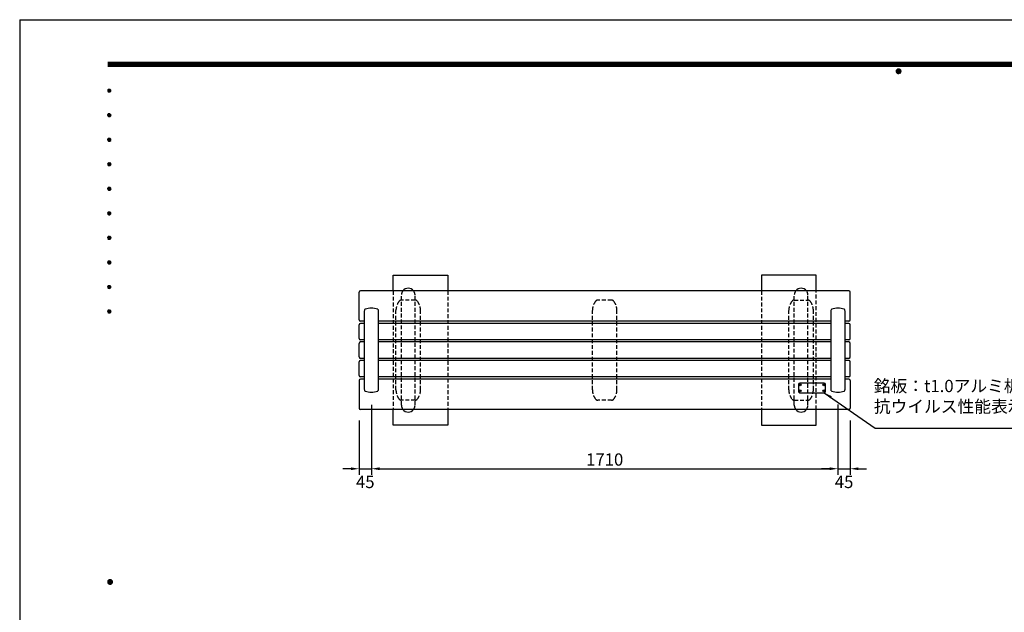
# Model space of a CAD drawing. Extents: x 0 to 6300, y 0 to 4455.
# Drawn here: x 0 to 3609, y 2282 to 4455 of the extents above; entities that cross this region are included whole.
import ezdxf
from ezdxf.enums import TextEntityAlignment as Align

# ---------------------------------------------------------------- set-up
doc = ezdxf.new("R2010")
doc.units = 0
doc.header["$LTSCALE"] = 4.5
doc.linetypes.add('HIDDEN', pattern=[9.525, 6.35, -3.175])
doc.linetypes.add('HIDDEN2', pattern=[4.7625, 3.175, -1.5875])
doc.layers.get('0').update_dxf_attribs({"linetype": 'CONTINUOUS'})
doc.layers.get('DEFPOINTS').update_dxf_attribs({"linetype": 'CONTINUOUS'})
for name, color, linetype in [('P001', 131, 'CONTINUOUS'), ('P004', 41, 'CONTINUOUS'), ('P009', 51, 'CONTINUOUS'), ('P019', 71, 'CONTINUOUS'), ('P902', 185, 'CONTINUOUS'), ('P904', 45, 'CONTINUOUS'), ('P919', 75, 'CONTINUOUS'), ('P_2DIM', 6, 'CONTINUOUS'), ('P_5DRAWFRAME', 104, 'CONTINUOUS')]:
    doc.layers.add(name, color=color, linetype=linetype)
doc.layers.add('P901', color=137, linetype='CONTINUOUS', lineweight=5, true_color=0x3f7f7f)
doc.layers.add('P902（隠線）', color=147, linetype='HIDDEN', lineweight=5, true_color=0x3f6f7f)
doc.styles.add('BIGFONT', font='simplex.shx', dxfattribs={"bigfont": 'bigfont.shx'})
doc.dimstyles.new('DIMBIGFONT$0', dxfattribs={"dimtxt": 3, "dimasz": 2, "dimexe": 1.5, "dimexo": 3, "dimgap": 0.75, "dimtad": 1, "dimdec": 1, "dimdsep": 46, "dimtxsty": 'BIGFONT', "dimcen": 0, "dimclrt": 230, "dimadec": 0, "dimazin": 0, "dimtfac": 0.6, "dimtdec": 1, "dimtmove": 2, "dimatfit": 3, "dimldrblk": 'DOT', "dimfxl": 1, "dimtvp": 1, "dimtolj": 1, "dimarcsym": 0})
doc.dimstyles.new('DIMBIGFONT$7', dxfattribs={"dimtxt": 3, "dimasz": 2, "dimexe": 1.5, "dimexo": 3, "dimgap": 0.75, "dimtad": 1, "dimdec": 1, "dimdsep": 46, "dimtxsty": 'BIGFONT', "dimsah": 1, "dimcen": 0, "dimclrt": 230, "dimadec": 0, "dimazin": 0, "dimtfac": 0.6, "dimtdec": 1, "dimtofl": 0, "dimtmove": 0, "dimatfit": 3, "dimfxl": 1, "dimtvp": 1, "dimtolj": 1, "dimarcsym": 0})

# ---------------------------------------------------------------- blocks, each defined once
blk = doc.blocks.new('DFP3')
at = {"color": 0}
for p, q in [((21.5, 286.6), (408, 286.6)), ((21.5, 286.55), (408, 286.55)), ((21.5, 286.5), (408, 286.5)), ((21.5, 286.45), (408, 286.45)), ((21.5, 286.4), (408, 286.4)), ((408, 286.35), (21.5, 286.35)), ((21.5, 286.3), (408, 286.3)), ((408, 286.25), (21.5, 286.25)), ((21.5, 286.2), (408, 286.2)), ((408, 286.15), (21.5, 286.15)), ((21.5, 286.1), (408, 286.1)), ((21.5, 286.05), (408, 286.05)), ((21.5, 286), (408, 286)), ((21.5, 285.95), (408, 285.95)), ((21.5, 285.9), (408, 285.9)), ((21.5, 285.85), (408, 285.85)), ((21.5, 285.8), (408, 285.8)), ((21.5, 285.75), (408, 285.75)), ((21.5, 285.7), (408, 285.7)), ((408, 285.65), (21.5, 285.65)), ((21.5, 285.6), (408, 285.6)), ((214.15, 284.4), (214.75, 285)), ((214.15, 284.33), (214.82, 285)), ((214.15, 284.48), (214.67, 285)), ((214.15, 284.47), (214.82, 283.8)), ((214.15, 284.4), (214.75, 283.8)), ((214.15, 284.32), (214.67, 283.8)), ((214.16, 284.27), (214.88, 284.99)), ((214.16, 284.53), (214.88, 283.81)), ((214.17, 284.56), (214.59, 284.98)), ((214.17, 284.24), (214.59, 283.82)), ((214.18, 284.22), (214.93, 284.97)), ((214.18, 284.58), (214.93, 283.83)), ((214.2, 284.17), (214.98, 284.95)), ((214.2, 284.63), (214.98, 283.85)), ((214.22, 284.12), (215.03, 284.93)), ((214.22, 284.68), (214.47, 284.93)), ((214.22, 284.68), (215.03, 283.87)), ((214.22, 284.12), (214.47, 283.87)), ((214.25, 284.07), (215.08, 284.9)), ((214.25, 284.73), (215.08, 283.9)), ((214.28, 284.03), (215.12, 284.87)), ((214.28, 284.77), (215.12, 283.93)), ((214.31, 283.99), (215.16, 284.84)), ((214.31, 284.81), (215.16, 283.96)), ((214.34, 284.84), (215.19, 283.99)), ((214.34, 283.96), (215.19, 284.81)), ((214.38, 284.87), (215.22, 284.03)), ((214.38, 283.93), (215.22, 284.77)), ((214.42, 284.9), (215.25, 284.07)), ((214.42, 283.9), (215.25, 284.73)), ((214.47, 284.93), (215.28, 284.12)), ((214.47, 283.87), (215.28, 284.68)), ((214.52, 284.95), (215.3, 284.17)), ((214.52, 283.85), (215.3, 284.63)), ((214.57, 284.97), (215.32, 284.22)), ((214.57, 283.83), (215.32, 284.58)), ((214.62, 284.99), (215.34, 284.27)), ((214.62, 283.81), (215.34, 284.53)), ((214.68, 285), (215.35, 284.33)), ((214.68, 283.8), (215.35, 284.47)), ((214.75, 285), (215.35, 284.4)), ((214.75, 283.8), (215.35, 284.4)), ((214.83, 284.99), (215.34, 284.48)), ((214.83, 283.81), (215.34, 284.32)), ((214.92, 284.98), (215.33, 284.57)), ((214.92, 283.82), (215.33, 284.23)), ((215.04, 284.93), (215.28, 284.69)), ((215.04, 283.87), (215.28, 284.11)), ((21.5, 279.65), (21.9, 280.05)), ((21.5, 279.65), (21.9, 279.25)), ((21.51, 279.73), (21.82, 280.04)), ((21.51, 279.58), (21.97, 280.04)), ((21.51, 279.72), (21.97, 279.26)), ((21.51, 279.57), (21.82, 279.26)), ((21.52, 279.53), (22.02, 280.03)), ((21.52, 279.77), (22.02, 279.27)), ((21.54, 279.48), (22.07, 280.01)), ((21.54, 279.82), (22.07, 279.29)), ((21.55, 279.84), (21.71, 280)), ((21.55, 279.46), (21.71, 279.3)), ((21.56, 279.43), (22.12, 279.99)), ((21.56, 279.87), (22.12, 279.31)), ((21.59, 279.39), (22.16, 279.96)), ((21.59, 279.91), (22.16, 279.34)), ((21.63, 279.94), (22.19, 279.38)), ((21.63, 279.36), (22.19, 279.92)), ((21.67, 279.98), (22.23, 279.42)), ((21.67, 279.32), (22.23, 279.88)), ((21.71, 280), (22.25, 279.46)), ((21.71, 279.3), (22.25, 279.84)), ((21.76, 280.03), (22.28, 279.51)), ((21.76, 279.27), (22.28, 279.79)), ((21.82, 280.04), (22.29, 279.57)), ((21.82, 279.26), (22.29, 279.73)), ((21.88, 280.05), (22.3, 279.63)), ((21.88, 279.25), (22.3, 279.67)), ((21.95, 280.05), (22.3, 279.7)), ((21.95, 279.25), (22.3, 279.6)), ((22.05, 280.02), (22.27, 279.8)), ((22.05, 279.28), (22.27, 279.5)), ((21.5, 273.65), (21.9, 274.05)), ((21.5, 273.65), (21.9, 273.25)), ((21.51, 273.73), (21.82, 274.04)), ((21.51, 273.58), (21.97, 274.04)), ((21.51, 273.72), (21.97, 273.26)), ((21.51, 273.57), (21.82, 273.26)), ((21.52, 273.53), (22.02, 274.03)), ((21.52, 273.77), (22.02, 273.27)), ((21.54, 273.48), (22.07, 274.01)), ((21.54, 273.82), (22.07, 273.29)), ((21.55, 273.84), (21.71, 274)), ((21.55, 273.46), (21.71, 273.3)), ((21.56, 273.43), (22.12, 273.99)), ((21.56, 273.87), (22.12, 273.31)), ((21.59, 273.39), (22.16, 273.96)), ((21.59, 273.91), (22.16, 273.34)), ((21.63, 273.94), (22.19, 273.38)), ((21.63, 273.36), (22.19, 273.92)), ((21.67, 273.98), (22.23, 273.42)), ((21.67, 273.32), (22.23, 273.88)), ((21.71, 274), (22.25, 273.46)), ((21.71, 273.3), (22.25, 273.84)), ((21.76, 274.03), (22.28, 273.51)), ((21.76, 273.27), (22.28, 273.79)), ((21.82, 274.04), (22.29, 273.57)), ((21.82, 273.26), (22.29, 273.73)), ((21.88, 274.05), (22.3, 273.63)), ((21.88, 273.25), (22.3, 273.67)), ((21.95, 274.05), (22.3, 273.7)), ((21.95, 273.25), (22.3, 273.6)), ((22.05, 274.02), (22.27, 273.8)), ((22.05, 273.28), (22.27, 273.5)), ((21.5, 267.65), (21.9, 268.05)), ((21.5, 267.65), (21.9, 267.25)), ((21.51, 267.73), (21.82, 268.04)), ((21.51, 267.58), (21.97, 268.04)), ((21.51, 267.72), (21.97, 267.26)), ((21.51, 267.57), (21.82, 267.26)), ((21.52, 267.53), (22.02, 268.03)), ((21.52, 267.77), (22.02, 267.27)), ((21.54, 267.48), (22.07, 268.01)), ((21.54, 267.82), (22.07, 267.29)), ((21.55, 267.84), (21.71, 268)), ((21.55, 267.46), (21.71, 267.3)), ((21.56, 267.43), (22.12, 267.99)), ((21.56, 267.87), (22.12, 267.31)), ((21.59, 267.39), (22.16, 267.96)), ((21.59, 267.91), (22.16, 267.34)), ((21.63, 267.94), (22.19, 267.38)), ((21.63, 267.36), (22.19, 267.92)), ((21.67, 267.98), (22.23, 267.42)), ((21.67, 267.32), (22.23, 267.88)), ((21.71, 268), (22.25, 267.46)), ((21.71, 267.3), (22.25, 267.84)), ((21.76, 268.03), (22.28, 267.51)), ((21.76, 267.27), (22.28, 267.79)), ((21.82, 268.04), (22.29, 267.57)), ((21.82, 267.26), (22.29, 267.73)), ((21.88, 268.05), (22.3, 267.63)), ((21.88, 267.25), (22.3, 267.67)), ((21.95, 268.05), (22.3, 267.7)), ((21.95, 267.25), (22.3, 267.6)), ((22.05, 268.02), (22.27, 267.8)), ((22.05, 267.28), (22.27, 267.5)), ((21.5, 261.65), (21.9, 262.05)), ((21.5, 261.65), (21.9, 261.25)), ((21.51, 261.73), (21.82, 262.04)), ((21.51, 261.58), (21.97, 262.04)), ((21.51, 261.72), (21.97, 261.26)), ((21.51, 261.57), (21.82, 261.26)), ((21.52, 261.53), (22.02, 262.03)), ((21.52, 261.77), (22.02, 261.27)), ((21.54, 261.48), (22.07, 262.01)), ((21.54, 261.82), (22.07, 261.29)), ((21.55, 261.84), (21.71, 262)), ((21.55, 261.46), (21.71, 261.3)), ((21.56, 261.43), (22.12, 261.99)), ((21.56, 261.87), (22.12, 261.31)), ((21.59, 261.39), (22.16, 261.96)), ((21.59, 261.91), (22.16, 261.34)), ((21.63, 261.94), (22.19, 261.38)), ((21.63, 261.36), (22.19, 261.92)), ((21.67, 261.98), (22.23, 261.42)), ((21.67, 261.32), (22.23, 261.88)), ((21.71, 262), (22.25, 261.46)), ((21.71, 261.3), (22.25, 261.84)), ((21.76, 262.03), (22.28, 261.51)), ((21.76, 261.27), (22.28, 261.79)), ((21.82, 262.04), (22.29, 261.57)), ((21.82, 261.26), (22.29, 261.73)), ((21.88, 262.05), (22.3, 261.63)), ((21.88, 261.25), (22.3, 261.67)), ((21.95, 262.05), (22.3, 261.7)), ((21.95, 261.25), (22.3, 261.6)), ((22.05, 262.02), (22.27, 261.8)), ((22.05, 261.28), (22.27, 261.5)), ((21.5, 255.65), (21.9, 256.05)), ((21.5, 255.65), (21.9, 255.25)), ((21.51, 255.73), (21.82, 256.04)), ((21.51, 255.58), (21.97, 256.04)), ((21.51, 255.72), (21.97, 255.26)), ((21.51, 255.57), (21.82, 255.26)), ((21.52, 255.53), (22.02, 256.03)), ((21.52, 255.77), (22.02, 255.27)), ((21.54, 255.48), (22.07, 256.01)), ((21.54, 255.82), (22.07, 255.29)), ((21.55, 255.84), (21.71, 256)), ((21.55, 255.46), (21.71, 255.3)), ((21.56, 255.43), (22.12, 255.99)), ((21.56, 255.87), (22.12, 255.31)), ((21.59, 255.39), (22.16, 255.96)), ((21.59, 255.91), (22.16, 255.34)), ((21.63, 255.94), (22.19, 255.38)), ((21.63, 255.36), (22.19, 255.92)), ((21.67, 255.98), (22.23, 255.42)), ((21.67, 255.32), (22.23, 255.88)), ((21.71, 256), (22.25, 255.46)), ((21.71, 255.3), (22.25, 255.84)), ((21.76, 256.03), (22.28, 255.51)), ((21.76, 255.27), (22.28, 255.79)), ((21.82, 256.04), (22.29, 255.57)), ((21.82, 255.26), (22.29, 255.73)), ((21.88, 256.05), (22.3, 255.63)), ((21.88, 255.25), (22.3, 255.67)), ((21.95, 256.05), (22.3, 255.7)), ((21.95, 255.25), (22.3, 255.6)), ((22.05, 256.02), (22.27, 255.8)), ((22.05, 255.28), (22.27, 255.5)), ((21.5, 249.65), (21.9, 250.05)), ((21.5, 249.65), (21.9, 249.25)), ((21.51, 249.73), (21.82, 250.04)), ((21.51, 249.58), (21.97, 250.04)), ((21.51, 249.72), (21.97, 249.26)), ((21.51, 249.57), (21.82, 249.26)), ((21.52, 249.53), (22.02, 250.03)), ((21.52, 249.77), (22.02, 249.27)), ((21.54, 249.48), (22.07, 250.01)), ((21.54, 249.82), (22.07, 249.29)), ((21.55, 249.84), (21.71, 250)), ((21.55, 249.46), (21.71, 249.3)), ((21.56, 249.43), (22.12, 249.99)), ((21.56, 249.87), (22.12, 249.31)), ((21.59, 249.39), (22.16, 249.96)), ((21.59, 249.91), (22.16, 249.34)), ((21.63, 249.94), (22.19, 249.38)), ((21.63, 249.36), (22.19, 249.92)), ((21.67, 249.98), (22.23, 249.42)), ((21.67, 249.32), (22.23, 249.88)), ((21.71, 250), (22.25, 249.46)), ((21.71, 249.3), (22.25, 249.84)), ((21.76, 250.03), (22.28, 249.51)), ((21.76, 249.27), (22.28, 249.79)), ((21.82, 250.04), (22.29, 249.57)), ((21.82, 249.26), (22.29, 249.73)), ((21.88, 250.05), (22.3, 249.63)), ((21.88, 249.25), (22.3, 249.67)), ((21.95, 250.05), (22.3, 249.7)), ((21.95, 249.25), (22.3, 249.6)), ((22.05, 250.02), (22.27, 249.8)), ((22.05, 249.28), (22.27, 249.5)), ((21.5, 243.65), (21.9, 244.05)), ((21.5, 243.65), (21.9, 243.25)), ((21.51, 243.73), (21.82, 244.04)), ((21.51, 243.58), (21.97, 244.04)), ((21.51, 243.72), (21.97, 243.26)), ((21.51, 243.57), (21.82, 243.26)), ((21.52, 243.53), (22.02, 244.03)), ((21.52, 243.77), (22.02, 243.27)), ((21.54, 243.48), (22.07, 244.01)), ((21.54, 243.82), (22.07, 243.29)), ((21.55, 243.84), (21.71, 244)), ((21.55, 243.46), (21.71, 243.3)), ((21.56, 243.43), (22.12, 243.99)), ((21.56, 243.87), (22.12, 243.31)), ((21.59, 243.39), (22.16, 243.96)), ((21.59, 243.91), (22.16, 243.34)), ((21.63, 243.94), (22.19, 243.38)), ((21.63, 243.36), (22.19, 243.92)), ((21.67, 243.98), (22.23, 243.42)), ((21.67, 243.32), (22.23, 243.88)), ((21.71, 244), (22.25, 243.46)), ((21.71, 243.3), (22.25, 243.84)), ((21.76, 244.03), (22.28, 243.51)), ((21.76, 243.27), (22.28, 243.79)), ((21.82, 244.04), (22.29, 243.57)), ((21.82, 243.26), (22.29, 243.73)), ((21.88, 244.05), (22.3, 243.63)), ((21.88, 243.25), (22.3, 243.67)), ((21.95, 244.05), (22.3, 243.7)), ((21.95, 243.25), (22.3, 243.6)), ((22.05, 244.02), (22.27, 243.8)), ((22.05, 243.28), (22.27, 243.5)), ((21.5, 237.65), (21.9, 238.05)), ((21.5, 237.65), (21.9, 237.25)), ((21.51, 237.73), (21.82, 238.04)), ((21.51, 237.58), (21.97, 238.04)), ((21.51, 237.72), (21.97, 237.26)), ((21.51, 237.57), (21.82, 237.26)), ((21.52, 237.53), (22.02, 238.03)), ((21.52, 237.77), (22.02, 237.27)), ((21.54, 237.48), (22.07, 238.01)), ((21.54, 237.82), (22.07, 237.29)), ((21.55, 237.84), (21.71, 238)), ((21.55, 237.46), (21.71, 237.3)), ((21.56, 237.43), (22.12, 237.99)), ((21.56, 237.87), (22.12, 237.31)), ((21.59, 237.39), (22.16, 237.96)), ((21.59, 237.91), (22.16, 237.34)), ((21.63, 237.94), (22.19, 237.38)), ((21.63, 237.36), (22.19, 237.92)), ((21.67, 237.98), (22.23, 237.42)), ((21.67, 237.32), (22.23, 237.88)), ((21.71, 238), (22.25, 237.46)), ((21.71, 237.3), (22.25, 237.84)), ((21.76, 238.03), (22.28, 237.51)), ((21.76, 237.27), (22.28, 237.79)), ((21.82, 238.04), (22.29, 237.57)), ((21.82, 237.26), (22.29, 237.73)), ((21.88, 238.05), (22.3, 237.63)), ((21.88, 237.25), (22.3, 237.67)), ((21.95, 238.05), (22.3, 237.7)), ((21.95, 237.25), (22.3, 237.6)), ((22.05, 238.02), (22.27, 237.8)), ((22.05, 237.28), (22.27, 237.5)), ((21.5, 231.65), (21.9, 232.05)), ((21.5, 231.65), (21.9, 231.25)), ((21.51, 231.73), (21.82, 232.04)), ((21.51, 231.58), (21.97, 232.04)), ((21.51, 231.72), (21.97, 231.26)), ((21.51, 231.57), (21.82, 231.26)), ((21.52, 231.53), (22.02, 232.03)), ((21.52, 231.77), (22.02, 231.27)), ((21.54, 231.48), (22.07, 232.01)), ((21.54, 231.82), (22.07, 231.29)), ((21.55, 231.84), (21.71, 232)), ((21.55, 231.46), (21.71, 231.3)), ((21.56, 231.43), (22.12, 231.99)), ((21.56, 231.87), (22.12, 231.31)), ((21.59, 231.39), (22.16, 231.96)), ((21.59, 231.91), (22.16, 231.34)), ((21.63, 231.94), (22.19, 231.38)), ((21.63, 231.36), (22.19, 231.92)), ((21.67, 231.98), (22.23, 231.42)), ((21.67, 231.32), (22.23, 231.88)), ((21.71, 232), (22.25, 231.46)), ((21.71, 231.3), (22.25, 231.84)), ((21.76, 232.03), (22.28, 231.51)), ((21.76, 231.27), (22.28, 231.79)), ((21.82, 232.04), (22.29, 231.57)), ((21.82, 231.26), (22.29, 231.73)), ((21.88, 232.05), (22.3, 231.63)), ((21.88, 231.25), (22.3, 231.67)), ((21.95, 232.05), (22.3, 231.7)), ((21.95, 231.25), (22.3, 231.6)), ((22.05, 232.02), (22.27, 231.8)), ((22.05, 231.28), (22.27, 231.5)), ((21.5, 225.65), (21.9, 226.05)), ((21.5, 225.65), (21.9, 225.25)), ((21.51, 225.73), (21.82, 226.04)), ((21.51, 225.58), (21.97, 226.04)), ((21.51, 225.72), (21.97, 225.26)), ((21.51, 225.57), (21.82, 225.26)), ((21.52, 225.53), (22.02, 226.03)), ((21.52, 225.77), (22.02, 225.27)), ((21.54, 225.48), (22.07, 226.01)), ((21.54, 225.82), (22.07, 225.29)), ((21.55, 225.84), (21.71, 226)), ((21.55, 225.46), (21.71, 225.3)), ((21.56, 225.43), (22.12, 225.99)), ((21.56, 225.87), (22.12, 225.31)), ((21.59, 225.39), (22.16, 225.96)), ((21.59, 225.91), (22.16, 225.34)), ((21.63, 225.94), (22.19, 225.38)), ((21.63, 225.36), (22.19, 225.92)), ((21.67, 225.98), (22.23, 225.42)), ((21.67, 225.32), (22.23, 225.88)), ((21.71, 226), (22.25, 225.46)), ((21.71, 225.3), (22.25, 225.84)), ((21.76, 226.03), (22.28, 225.51)), ((21.76, 225.27), (22.28, 225.79)), ((21.82, 226.04), (22.29, 225.57)), ((21.82, 225.26), (22.29, 225.73)), ((21.88, 226.05), (22.3, 225.63)), ((21.88, 225.25), (22.3, 225.67)), ((21.95, 226.05), (22.3, 225.7)), ((21.95, 225.25), (22.3, 225.6)), ((22.05, 226.02), (22.27, 225.8)), ((22.05, 225.28), (22.27, 225.5)), ((21.5, 159.55), (22.1, 160.15)), ((21.5, 159.48), (22.17, 160.15)), ((21.5, 159.63), (22.02, 160.15)), ((21.5, 159.62), (22.17, 158.95)), ((21.5, 159.55), (22.1, 158.95)), ((21.5, 159.47), (22.02, 158.95)), ((21.51, 159.42), (22.23, 160.14)), ((21.51, 159.68), (22.23, 158.96)), ((21.52, 159.71), (21.94, 160.13)), ((21.52, 159.39), (21.94, 158.97)), ((21.53, 159.37), (22.28, 160.12)), ((21.53, 159.73), (22.28, 158.98)), ((21.55, 159.32), (22.33, 160.1)), ((21.55, 159.78), (22.33, 159)), ((21.57, 159.83), (21.82, 160.08)), ((21.57, 159.27), (22.38, 160.08)), ((21.57, 159.83), (22.38, 159.02)), ((21.57, 159.27), (21.82, 159.02)), ((21.6, 159.22), (22.43, 160.05)), ((21.6, 159.88), (22.43, 159.05)), ((21.63, 159.18), (22.47, 160.02)), ((21.63, 159.92), (22.47, 159.08)), ((21.66, 159.14), (22.51, 159.99)), ((21.66, 159.96), (22.51, 159.11)), ((21.69, 159.99), (22.54, 159.14)), ((21.69, 159.11), (22.54, 159.96)), ((21.73, 160.02), (22.57, 159.18)), ((21.73, 159.08), (22.57, 159.92)), ((21.77, 160.05), (22.6, 159.22)), ((21.77, 159.05), (22.6, 159.88)), ((21.82, 160.08), (22.63, 159.27)), ((21.82, 159.02), (22.63, 159.83)), ((21.87, 160.1), (22.65, 159.32)), ((21.87, 159), (22.65, 159.78)), ((21.92, 160.12), (22.67, 159.37)), ((21.92, 158.98), (22.67, 159.73)), ((21.97, 160.14), (22.69, 159.42)), ((21.97, 158.96), (22.69, 159.68)), ((22.03, 160.15), (22.7, 159.48)), ((22.03, 158.95), (22.7, 159.62)), ((22.1, 160.15), (22.7, 159.55)), ((22.1, 158.95), (22.7, 159.55)), ((22.18, 160.14), (22.69, 159.63)), ((22.18, 158.96), (22.69, 159.47)), ((22.27, 160.13), (22.68, 159.72)), ((22.27, 158.97), (22.68, 159.38)), ((22.39, 160.08), (22.63, 159.84)), ((22.39, 159.02), (22.63, 159.26))]:
    blk.add_line(p, q, dxfattribs=at)
at = {"layer": 'DEFPOINTS', "color": 0}
for q in [(0, 0), (420, 297)]:
    blk.add_line((0, 297), q, dxfattribs=at)
at = {"color": 83, "ltscale": 0.5, "style": 'BIGFONT', "flags": 8}
for tag, p in [('REV04', (26.47, 27.61)), ('REV03', (26.47, 21.7)), ('REV02', (26.47, 15.58)), ('REV01', (26.47, 10.33))]:
    blk.add_attdef(tag, text='', height=2, dxfattribs=at).set_placement(p, align=Align.BOTTOM_LEFT)
for tag, p in [('REVD4', (80.98, 27.61)), ('R4D', (92.67, 27.61)), ('R4C', (101.8, 27.61)), ('R4A', (110.92, 27.61)), ('REVD3', (80.98, 21.7)), ('R3D', (92.67, 21.7)), ('R3C', (101.8, 21.7)), ('R3A', (110.92, 21.7)), ('REVD2', (80.98, 15.58)), ('R2D', (92.67, 15.58)), ('R2C', (101.8, 15.58)), ('R2A', (110.92, 15.58)), ('REVD1', (80.98, 10.33)), ('R1D', (92.67, 10.33)), ('R1C', (101.8, 10.33)), ('R1A', (110.92, 10.33))]:
    blk.add_attdef(tag, text='', height=2, dxfattribs=at).set_placement(p, align=Align.BOTTOM_CENTER)
at = {"color": 83, "style": 'BIGFONT'}
for tag, height, p in [('PROJECT1', 4, (283.38, 25.6)), ('DATE', 3, (344.68, 25.84)), ('SCALE', 3, (379.68, 25.84)), ('PROJECT2', 4, (284.2, 17.84)), ('PROJECT3', 4, (284.2, 10.57)), ('DWGNO', 3, (358.68, 10.57))]:
    blk.add_attdef(tag, text='', height=height, dxfattribs=at).set_placement(p, align=Align.BOTTOM_CENTER)
blk = doc.blocks.new('*D21')
at = {"layer": 'DEFPOINTS', "color": 0}
for p in [(1289.1, 3088.2), (1244.1, 3030.8), (1289.1, 2808.4)]:
    blk.add_point(p, dxfattribs=at)
at = {"layer": 'P_2DIM', "color": 0, "lineweight": -2}
for p, q in [((1289.1, 3043.2), (1289.1, 2785.9)), ((1244.1, 2985.8), (1244.1, 2785.9)), ((1214.1, 2808.4), (1184.1, 2808.4)), ((1244.1, 2808.4), (1289.1, 2808.4)), ((1319.1, 2808.4), (1349.1, 2808.4))]:
    blk.add_line(p, q, dxfattribs=at)
at = {"layer": 'P_2DIM', "color": 0}
for points in [[(1214.1, 2813.4), (1214.1, 2803.4), (1244.1, 2808.4)], [(1319.1, 2813.4), (1319.1, 2803.4), (1289.1, 2808.4)]]:
    blk.add_solid(points, dxfattribs=at)
at = {"layer": 'P_2DIM', "color": 230, "insert": (1266.6, 2760), "char_height": 45, "attachment_point": 5, "style": 'BIGFONT'}
blk.add_mtext('\\A1;45', dxfattribs=at)
blk = doc.blocks.new('_DOT')
at = {"color": 0, "linetype": 'ByBlock'}
blk.add_line((-0.5, 0), (-1, 0), dxfattribs=at)
at = {"color": 0, "linetype": 'ByBlock', "const_width": 0.5}
blk.add_lwpolyline([(-0.25, 0, 1), (0.25, 0, 1)], format="xyb", close=True, dxfattribs=at)
blk = doc.blocks.new('*D22')
at = {"layer": 'DEFPOINTS', "color": 0}
for p in [(1289.1, 3088.2), (2999.1, 3089.2), (2999.1, 2808.4)]:
    blk.add_point(p, dxfattribs=at)
at = {"layer": 'P_2DIM', "color": 0, "lineweight": -2}
for p, q in [((1289.1, 3043.2), (1289.1, 2785.9)), ((2999.1, 3044.2), (2999.1, 2785.9)), ((1319.1, 2808.4), (2969.1, 2808.4))]:
    blk.add_line(p, q, dxfattribs=at)
at = {"layer": 'P_2DIM', "color": 0}
for points in [[(1319.1, 2813.4), (1319.1, 2803.4), (1289.1, 2808.4)], [(2969.1, 2813.4), (2969.1, 2803.4), (2999.1, 2808.4)]]:
    blk.add_solid(points, dxfattribs=at)
at = {"layer": 'P_2DIM', "color": 230, "insert": (2144.1, 2842.2), "char_height": 45, "attachment_point": 5, "style": 'BIGFONT'}
blk.add_mtext('\\A1;1710', dxfattribs=at)
blk = doc.blocks.new('*D23')
at = {"layer": 'DEFPOINTS', "color": 0}
for p in [(2999.1, 3089.2), (3044.1, 3030.8), (3044.1, 2808.4)]:
    blk.add_point(p, dxfattribs=at)
at = {"layer": 'P_2DIM', "color": 0, "lineweight": -2}
for p, q in [((2999.1, 3044.2), (2999.1, 2785.9)), ((3044.1, 2985.8), (3044.1, 2785.9)), ((2969.1, 2808.4), (2939.1, 2808.4)), ((2999.1, 2808.4), (3044.1, 2808.4)), ((3074.1, 2808.4), (3104.1, 2808.4))]:
    blk.add_line(p, q, dxfattribs=at)
at = {"layer": 'P_2DIM', "color": 0}
for points in [[(2969.1, 2813.4), (2969.1, 2803.4), (2999.1, 2808.4)], [(3074.1, 2813.4), (3074.1, 2803.4), (3044.1, 2808.4)]]:
    blk.add_solid(points, dxfattribs=at)
at = {"layer": 'P_2DIM', "color": 230, "insert": (3021.6, 2760), "char_height": 45, "attachment_point": 5, "style": 'BIGFONT'}
blk.add_mtext('\\A1;45', dxfattribs=at)
blk = doc.blocks.new('A$C77E72303')
at = {"layer": 'P004'}
for centre, start, end in [((25, 201.9), 38.5991, 141.4009), ((25, -201.9), 218.5991, 321.4009)]:
    blk.add_arc(centre, 25, start, end, dxfattribs=at)
at = {"layer": 'P904', "linetype": 'HIDDEN2'}
for p, q in [((0, -201.9), (0, 201.9)), ((50, -201.9), (50, 201.9))]:
    blk.add_line(p, q, dxfattribs=at)
for centre, start, end in [((25, 201.9), 141.4009, 180), ((25, 201.9), 0, 38.5991), ((25, -201.9), 180, 218.5991), ((25, -201.9), 321.4009, 0)]:
    blk.add_arc(centre, 25, start, end, dxfattribs=at)
blk = doc.blocks.new('A$C36E161A6')
at = {"layer": 'P004'}
for p in [(30, 275), (1470, 275)]:
    blk.add_blockref('A$C77E72303', p, dxfattribs=at)
blk = doc.blocks.new('A$Ce44bc62c')
at = {"layer": 'P001'}
for p, q in [((16.2, 100.8), (291.7, 100.8)), ((291.9, 50.8), (16.2, 50.8))]:
    blk.add_line(p, q, dxfattribs=at)
for centre, radius, start, end in [((75.8, 75.8), 75.8, 162.4357, 197.5643), ((5.4, 98.1), 2, 108.6513, 162.494), ((302.5, 98.1), 2, 17.506, 71.3487), ((232.2, 75.8), 75.7, 342.4067, 17.5933), ((5.4, 53.5), 2, 197.506, 251.3487), ((302.5, 53.5), 2, 288.6513, 342.494)]:
    blk.add_arc(centre, radius, start, end, dxfattribs=at)
for points, knots in [([(4.8, 100), (5, 100), (5.3, 100.1), (6.6, 100.4), (7.8, 100.5), (11.2, 100.7), (13.4, 100.8), (16.2, 100.8)], [0, 0, 0, 0, 1.083995, 1.083995, 4.335647, 4.335647, 7.94578, 7.94578, 7.94578, 7.94578]), ([(291.7, 100.8), (294.3, 100.8), (296.3, 100.7), (300.4, 100.5), (302.4, 100.2), (303.1, 100)], [0, 0, 0, 0, 3.319949, 3.319949, 7.945024, 7.945024, 7.945024, 7.945024]), ([(16.2, 50.8), (13.7, 50.8), (11.6, 50.9), (7.5, 51.1), (5.5, 51.4), (4.8, 51.6)], [0, 0, 0, 0, 3.319949, 3.319949, 7.945024, 7.945024, 7.945024, 7.945024]), ([(303.1, 51.6), (303, 51.6), (302.6, 51.5), (301.3, 51.2), (300.1, 51.1), (296.7, 50.9), (294.5, 50.8), (291.7, 50.8)], [0, 0, 0, 0, 1.083995, 1.083995, 4.335647, 4.335647, 7.94578, 7.94578, 7.94578, 7.94578])]:
    blk.add_open_spline(points, degree=3, knots=knots, dxfattribs=at)
at = {"layer": 'P901'}
for p, q in [((0, 75.8), (0, 75.8)), ((3.5, 98.7), (3.5, 98.7)), ((304.4, 98.7), (304.4, 98.7)), ((307.9, 75.8), (307.9, 75.8)), ((3.5, 52.9), (3.5, 52.9)), ((304.4, 52.9), (304.4, 52.9))]:
    blk.add_line(p, q, dxfattribs=at)
for centre, major_axis, start_param, end_param in [((5.4, 98.1), (-0.66, 1.89), 0.04113, 0.88505), ((302.5, 98.1), (0.66, 1.89), 5.398135, 6.242055), ((5.4, 53.5), (-0.66, -1.89), 5.398135, 6.242055), ((302.5, 53.5), (0.66, -1.89), 0.04113, 0.88505)]:
    blk.add_ellipse(centre, major_axis=major_axis, ratio=0.998793, start_param=start_param, end_param=end_param, dxfattribs=at)
at = {"layer": 'P902（隠線）'}
for p, q in [((303.1, 100), (303.1, 100)), ((4.8, 51.6), (4.8, 51.6))]:
    blk.add_line(p, q, dxfattribs=at)
for centre, major_axis, start_param, end_param in [((5.4, 98.1), (-0.66, 1.89), 6.274819, 6.27743), ((302.5, 98.1), (0.66, 1.89), 0.005754, 0.008366), ((5.4, 53.5), (-0.66, -1.89), 0.005754, 0.008366), ((302.5, 53.5), (0.66, -1.89), 6.274819, 6.277431)]:
    blk.add_ellipse(centre, major_axis=major_axis, ratio=0.998793, start_param=start_param, end_param=end_param, dxfattribs=at)
blk = doc.blocks.new('A$Ca341e389')
at = {"layer": 'P001'}
for p, q in [((-100, 30), (-100, 5)), ((-5, 35), (-95, 35)), ((-95, 0), (-5, 0)), ((-92.4, 29.6), (-94.6, 27.4)), ((-94.6, 29.6), (-92.4, 27.4)), ((-92.4, 5.4), (-94.6, 7.6)), ((-94.6, 5.4), (-92.4, 7.6)), ((-7.6, 29.6), (-5.4, 27.4)), ((-5.4, 29.6), (-7.6, 27.4)), ((-7.6, 5.4), (-5.4, 7.6)), ((-5.4, 5.4), (-7.6, 7.6)), ((0, 5), (0, 30))]:
    blk.add_line(p, q, dxfattribs=at)
for centre in [(-93.5, 28.5), (-93.5, 6.5), (-6.5, 28.5), (-6.5, 6.5)]:
    blk.add_circle(centre, 3.45, dxfattribs=at)
for centre, start, end in [((-95, 30), 90, 180), ((-95, 5), 180, 270), ((-5, 30), 0, 90), ((-5, 5), 270, 0)]:
    blk.add_arc(centre, 5, start, end, dxfattribs=at)

msp = doc.modelspace()

# ---------------------------------------------------------------- linework, layer by layer
at = {"layer": 'P001'}
for p, q in [((1244.08, 3354.23), (1244.08, 3455.69)), ((3039.08, 3460.69), (1249.08, 3460.69)), ((3044.08, 3354.23), (3044.08, 3455.69)), ((1244.08, 3286.23), (1244.08, 3336.23)), ((1264.08, 3349.23), (1249.08, 3349.23)), ((1264.08, 3341.23), (1249.08, 3341.23)), ((2974.08, 3349.23), (1314.07, 3349.23)), ((2974.08, 3341.23), (1314.07, 3341.23)), ((3039.08, 3349.23), (3024.07, 3349.23)), ((3039.08, 3341.23), (3024.07, 3341.23)), ((3044.08, 3286.23), (3044.08, 3336.23)), ((1244.08, 3218.23), (1244.08, 3268.23)), ((1264.08, 3281.23), (1249.08, 3281.23)), ((1264.08, 3273.23), (1249.08, 3273.23)), ((2974.08, 3281.23), (1314.07, 3281.23)), ((2974.08, 3273.23), (1314.07, 3273.23)), ((3039.08, 3281.23), (3024.07, 3281.23)), ((3039.08, 3273.23), (3024.07, 3273.23)), ((3044.08, 3218.23), (3044.08, 3268.23)), ((1264.08, 3213.23), (1249.08, 3213.23)), ((2974.08, 3213.23), (1314.07, 3213.23)), ((3039.08, 3213.23), (3024.07, 3213.23)), ((1244.08, 3150.23), (1244.08, 3200.23)), ((1264.08, 3205.23), (1249.08, 3205.23)), ((2974.08, 3205.23), (1314.07, 3205.23)), ((3039.08, 3205.23), (3024.07, 3205.23)), ((3044.08, 3150.23), (3044.08, 3200.23)), ((1264.08, 3145.23), (1249.08, 3145.23)), ((2974.08, 3145.23), (1314.07, 3145.23)), ((3039.08, 3145.23), (3024.07, 3145.23)), ((1244.08, 3132.23), (1244.08, 3030.77)), ((1264.08, 3137.23), (1249.08, 3137.23)), ((2974.08, 3137.23), (1314.07, 3137.23)), ((3039.08, 3137.23), (3024.07, 3137.23)), ((3044.08, 3132.23), (3044.08, 3030.77)), ((3039.08, 3025.77), (1249.08, 3025.77))]:
    msp.add_line(p, q, dxfattribs=at)
for centre, start, end in [((1249.08, 3455.69), 90, 180), ((3039.08, 3455.69), 0, 90), ((1249.08, 3354.23), 180, 270), ((1249.08, 3336.23), 90, 180), ((3039.08, 3354.23), 270, 0), ((3039.08, 3336.23), 0, 90), ((1249.08, 3286.23), 180, 270), ((3039.08, 3286.23), 270, 0), ((1249.08, 3268.23), 90, 180), ((3039.08, 3268.23), 0, 90), ((1249.08, 3218.23), 180, 270), ((3039.08, 3218.23), 270, 0), ((1249.08, 3200.23), 90, 180), ((3039.08, 3200.23), 0, 90), ((1249.08, 3150.23), 180, 270), ((3039.08, 3150.23), 270, 0), ((1249.08, 3132.23), 90, 180), ((3039.08, 3132.23), 0, 90), ((1249.08, 3030.77), 180, 270), ((3039.08, 3030.77), 270, 0)]:
    msp.add_arc(centre, 5, start, end, dxfattribs=at)
at = {"layer": 'P019'}
for points in [[(1369.08, 3460.69), (1369.08, 3518.23), (1569.08, 3518.23), (1569.08, 3460.69)], [(2919.08, 3460.69), (2919.08, 3518.23), (2719.08, 3518.23), (2719.08, 3460.69)], [(1569.08, 3025.77), (1569.08, 2968.23), (1369.08, 2968.23), (1369.08, 3025.77)], [(2719.08, 3025.77), (2719.08, 2968.23), (2919.08, 2968.23), (2919.08, 3025.77)]]:
    msp.add_lwpolyline(points, dxfattribs=at)
at = {"layer": 'P902', "linetype": 'HIDDEN2'}
for p, q in [((1449.5, 3426.59), (1398.65, 3426.59)), ((2169.5, 3426.59), (2118.65, 3426.59)), ((2838.65, 3426.59), (2889.5, 3426.59)), ((1379.08, 3097.61), (1379.08, 3388.84)), ((1469.08, 3097.61), (1469.08, 3388.84)), ((2099.08, 3097.61), (2099.08, 3388.84)), ((2189.08, 3097.61), (2189.08, 3388.84)), ((2819.08, 3097.61), (2819.08, 3388.84)), ((2909.08, 3097.61), (2909.08, 3388.84)), ((1449.5, 3059.86), (1398.65, 3059.86)), ((2169.5, 3059.86), (2118.65, 3059.86)), ((2838.65, 3059.86), (2889.5, 3059.86))]:
    msp.add_line(p, q, dxfattribs=at)
for centre, radius, start, end in [((1434.08, 3388.84), 55, 141.92822, 180), ((1398.65, 3416.59), 10, 90, 141.92822), ((1449.5, 3416.59), 10, 38.07178, 90), ((1414.08, 3388.84), 55, 0, 38.07178), ((2154.08, 3388.84), 55, 141.92822, 180), ((2118.65, 3416.59), 10, 90, 141.92822), ((2169.5, 3416.59), 10, 38.07178, 90), ((2134.08, 3388.84), 55, 0, 38.07178), ((2874.08, 3388.84), 55, 141.92822, 180), ((2838.65, 3416.59), 10, 90, 141.92822), ((2889.5, 3416.59), 10, 38.07178, 90), ((2854.08, 3388.84), 55, 0, 38.07178), ((1434.08, 3097.61), 55, 180, 218.07178), ((1414.08, 3097.61), 55, 321.92822, 0), ((2154.08, 3097.61), 55, 180, 218.07178), ((2134.08, 3097.61), 55, 321.92822, 0), ((2874.08, 3097.61), 55, 180, 218.07178), ((2854.08, 3097.61), 55, 321.92822, 0), ((1398.65, 3069.86), 10, 218.07178, 270), ((1449.5, 3069.86), 10, 270, 321.92822), ((2118.65, 3069.86), 10, 218.07178, 270), ((2169.5, 3069.86), 10, 270, 321.92822), ((2838.65, 3069.86), 10, 218.07178, 270), ((2889.5, 3069.86), 10, 270, 321.92822)]:
    msp.add_arc(centre, radius, start, end, dxfattribs=at)
at = {"layer": 'P919', "linetype": 'HIDDEN2'}
for points in [[(1369.08, 3460.69), (1369.08, 3025.77)], [(1569.08, 3460.69), (1569.08, 3025.77)], [(2719.08, 3460.69), (2719.08, 3025.77)], [(2919.08, 3025.77), (2919.08, 3460.69)]]:
    msp.add_lwpolyline(points, dxfattribs=at)

# ---------------------------------------------------------------- block references
at = {"layer": 'P009'}
msp.add_blockref('A$Ca341e389', (2954.08, 3087.23), dxfattribs=at)
at = {"layer": 'P_5DRAWFRAME', "xscale": 15, "yscale": 15, "zscale": 15}
msp.add_blockref('DFP3', (0, 0), dxfattribs=at)
at = {"layer": 'P_5DRAWFRAME'}
msp.add_blockref('A$C36E161A6', (1369.08, 2968.23), dxfattribs=at)
at = {"layer": 'P_5DRAWFRAME', "rotation": 90}
for p in [(1364.88, 3089.16), (3074.88, 3089.16)]:
    msp.add_blockref('A$Ce44bc62c', p, dxfattribs=at)

# ---------------------------------------------------------------- texts
at = {"layer": 'P_2DIM', "color": 230, "insert": (3130.57, 3000.28), "char_height": 45, "attachment_point": 7, "style": 'BIGFONT'}
msp.add_mtext('銘板：t1.0アルミ板\\P      抗ウイルス性能表示', dxfattribs=at)

# ---------------------------------------------------------------- dimensions: what is measured, and where the dimension line sits
at = {"layer": 'P_2DIM'}
for base, p1, p2, picture, middle in [((1289.08, 2808.42), (1244.08, 3030.77), (1289.08, 3088.23), '*D21', (1266.58, 2760)), ((3044.08, 2808.42), (2999.08, 3089.16), (3044.08, 3030.77), '*D23', (3021.58, 2760))]:
    dim = msp.add_linear_dim(base=base, p1=p1, p2=p2, dimstyle='DIMBIGFONT$0', override={"dimscale": 15}, dxfattribs=at)
    dim.commit()
    dim.dimension.update_dxf_attribs({"geometry": picture, "text_midpoint": middle, "dimtype": 160})
dim = msp.add_linear_dim(base=(2999.08, 2808.42), p1=(1289.08, 3088.23), p2=(2999.08, 3089.16), dimstyle='DIMBIGFONT$0', override={"dimscale": 15}, dxfattribs=at)
dim.commit()
dim.dimension.update_dxf_attribs({"geometry": '*D22', "text_midpoint": (2144.08, 2842.17)})

# ---------------------------------------------------------------- leaders
at = {"layer": 'P_2DIM', "annotation_type": 0, "has_hookline": 1, "hookline_direction": 0, "text_width": 636}
msp.add_leader([(2949.08, 3087.23), (3135.69, 2957.63), (3137.69, 2957.63)], dimstyle='DIMBIGFONT$7', override={"dimscale": 15}, dxfattribs=at)

doc.saveas('drawing.dxf')
